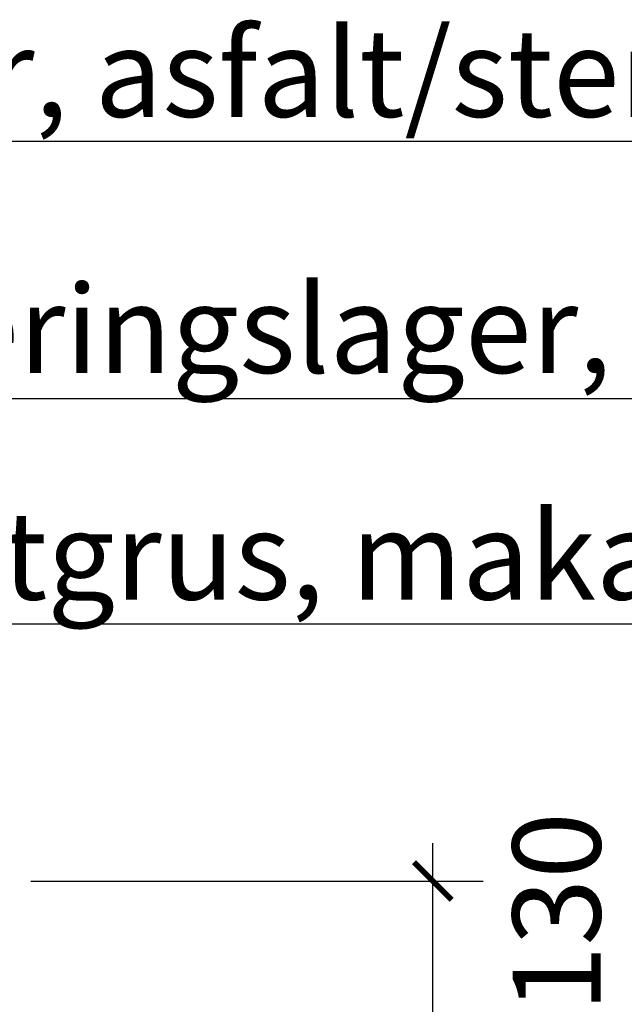
# Model space of a CAD drawing. Units: millimetres. Extents: x 129 to 2970, y 114 to 152.
# Drawn here: x 150 to 150, y 121 to 122 of the extents above; entities that cross this region are included whole.
import ezdxf

# ---------------------------------------------------------------- set-up
doc = ezdxf.new("R2010")
doc.units = ezdxf.units.MM
doc.layers.add('0_MÅTT_25', color=4, linetype='Continuous')
doc.layers.add('M-TXT', color=4, linetype='Continuous')
doc.styles.add('ISO', font='iso.shx')
doc.styles.add('ISOCP', font='isocp.shx')

msp = doc.modelspace()

# ---------------------------------------------------------------- linework, layer by layer
at = {"color": 0, "linetype": 'ByBlock', "const_width": 0.0045}
msp.add_lwpolyline([(150.13326, 121.0963), (150.10326, 121.1263)], dxfattribs=at)
at = {"layer": '0_MÅTT_25', "color": 4}
for p, q in [((150.11826, 120.95116), (150.11826, 121.1413)), ((149.7986, 121.1113), (150.15826, 121.1113))]:
    msp.add_line(p, q, dxfattribs=at)
at = {"layer": 'M-TXT', "linetype": 'ByBlock', "lineweight": -2}
for p, q in [((149.43474, 121.6994), (150.58401, 121.6994)), ((149.54888, 121.49493), (151.09976, 121.49493)), ((149.63328, 121.31567), (150.82906, 121.31567))]:
    msp.add_line(p, q, dxfattribs=at)

# ---------------------------------------------------------------- texts
at = {"layer": '0_MÅTT_25', "style": 'ISO'}
msp.add_text('130', height=0.07, rotation=90, dxfattribs=at).set_placement((150.25166, 121.0071))
at = {"layer": 'M-TXT', "style": 'ISOCP'}
for s, p in [('Slitlager, asfalt/sten/plattor', (149.43035, 121.71879)), ('Justeringslager, makadam 8-12 mm', (149.54625, 121.51522)), ('Sättgrus, makadam 2-5 mm', (149.62889, 121.33506))]:
    msp.add_text(s, height=0.07, dxfattribs=at).set_placement(p)

doc.saveas('drawing.dxf')
